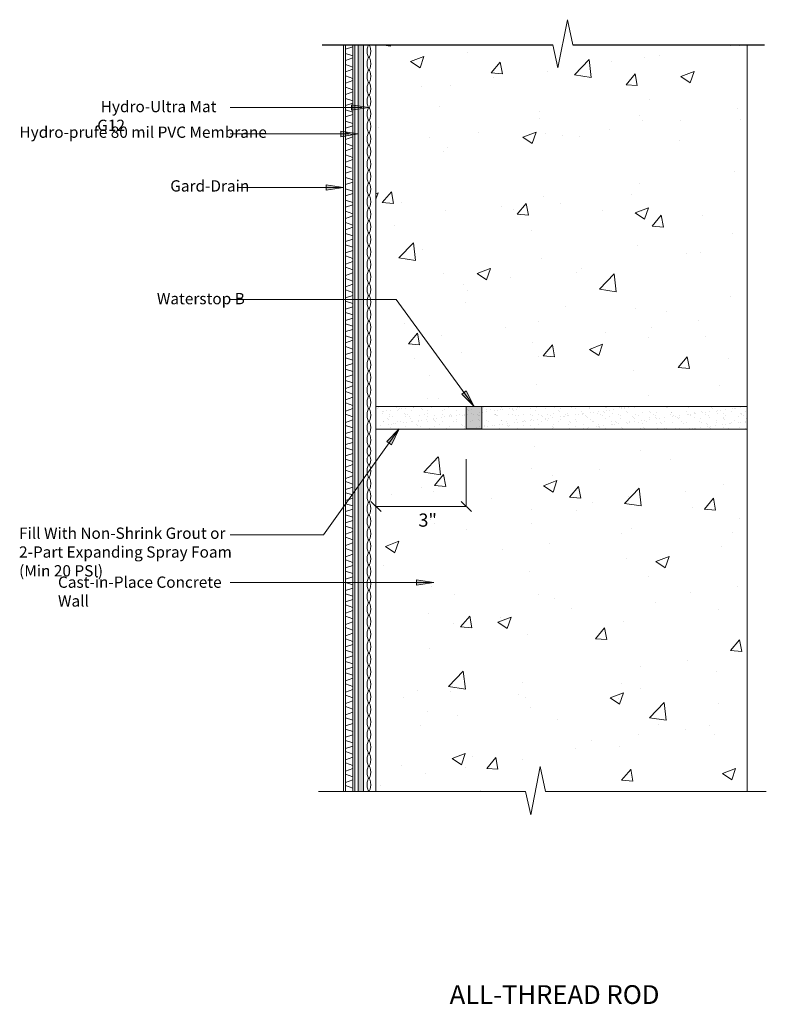
# Model space of a CAD drawing. Units: inches. Extents: x -325 to 72, y -852 to -329.
import ezdxf

# ---------------------------------------------------------------- set-up
doc = ezdxf.new("R2010")
doc.units = ezdxf.units.IN
doc.header["$LTSCALE"] = 6
doc.header["$MEASUREMENT"] = 0
doc.layers.add('BKG', color=7, linetype='Continuous', lineweight=30)
doc.styles.get("Standard").update_dxf_attribs({"font": 'romans.shx', "width": 0.85, "height": 1})

msp = doc.modelspace()

# ---------------------------------------------------------------- hatches: boundary and pattern name
at = {"layer": 'BKG', "lineweight": 13}
h = msp.add_hatch(dxfattribs=at)
h.set_pattern_fill('AR-CONC', color=252, scale=10)
h.set_pattern_definition([(50, (330.673, 125.55), (71.726, -6.2752), [7.5, -82.5]), (355, (330.67, 125.55), (-13.875, 75.219), [6, -66]), (100.4514, (336.65, 125.03), (57.851, 68.944), [6.374, -70.114]), (46.184, (330.67, 145.55), (106.724, -16.552), [11.25, -123.75]), (96.636, (339.57, 144.17), (93.466, 97.412), [9.561, -105.171]), (351.184, (330.67, 145.55), (93.466, 97.412), [9, -99]), (21, (340.673, 140.55), (59.6907, -40.262), [7.5, -82.5]), (326, (340.67, 140.55), (24.3315, 72.515), [6, -66]), (71.4514, (345.65, 137.2), (84.022, 32.253), [6.374, -70.114]), (37.5, (330.673, 125.553), (1.216, 33.2894), [0, -65.2, 0, -67, 0, -66.25]), (7.5, (330.673, 125.553), (26.307, 39.4412), [0, -38.2, 0, -63.7, 0, -25.25]), (327.5, (308.373, 125.553), (53.38224, -2.2555), [0, -25, 0, -78, 0, -103.5]), (317.5, (298.373, 125.553), (58.3186, 10.0105), [0, -32.5, 0, -51.8, 0, -73.5])])
h.paths.add_polyline_path([(61.85, -530.81), (61.85, -342.1), (-30.73, -342.1), (-33.7, -328.72), (-38.7, -354.38), (-41.41, -342.1), (-135.46, -342.1), (-135.46, -504.41), (-135.46, -530.81)])
h.paths.add_polyline_path([(-135.46, -739.23), (-55.92, -739.23), (-53.21, -751.51), (-48.21, -725.85), (-45.24, -739.23), (61.85, -739.23), (61.85, -550.01), (-135.46, -550.01), (-135.46, -576.41)])
h = msp.add_hatch(color=1, dxfattribs=at)
h.dxf.hatch_style = 1
h.paths.add_polyline_path([(-144.87, -739.23), (-142.04, -739.23), (-142.04, -342.11), (-144.87, -342.11)])
h = msp.add_hatch(color=7, dxfattribs=at)
h.dxf.hatch_style = 1
h.paths.add_polyline_path([(-148.4, -376.9), (-148.4, -374.01), (-139.17, -375.45)])
h = msp.add_hatch(color=7, dxfattribs=at)
h.dxf.hatch_style = 1
h.paths.add_polyline_path([(-154.07, -390.95), (-154.07, -388.06), (-144.84, -389.5)])
h = msp.add_hatch(color=7, dxfattribs=at)
h.dxf.hatch_style = 1
h.paths.add_polyline_path([(-161.94, -419.4), (-161.94, -416.5), (-152.71, -417.95)])
h = msp.add_hatch(color=7, dxfattribs=at)
h.dxf.hatch_style = 1
h.paths.add_polyline_path([(-89.83, -527.77), (-87.49, -526.06), (-83.21, -534.36)])
h = msp.add_hatch(dxfattribs=at)
h.set_pattern_fill('AR-SAND', color=252, scale=3)
h.set_pattern_definition([(37.5, (1418.651, 125.5527), (-0.18898, 5.780471), [0, -4.56, 0, -5.1, 0, -4.875]), (7.5, (1418.651, 125.553), (5.30933, 8.466438), [0, -2.46, 0, -4.11, 0, -1.575]), (327.5, (1414.961, 125.5527), (9.342426, 0.016977), [0, -1.5, 0, -5.4, 0, -7.05]), (317.5, (1414.961, 125.553), (9.01838, 2.633027), [0, -0.75, 0, -3.54, 0, -4.05])])
h.paths.add_polyline_path([(-135.46, -534.41), (61.85, -534.41), (61.85, -546.41), (-135.46, -546.41)])
h = msp.add_hatch(color=7, dxfattribs=at)
h.dxf.hatch_style = 1
h.paths.add_polyline_path([(-87.46, -546.36), (-79.17, -546.36), (-79.17, -534.42), (-87.46, -534.42)])
h = msp.add_hatch(color=7, dxfattribs=at)
h.dxf.hatch_style = 1
h.paths.add_polyline_path([(-127.27, -554.71), (-129.62, -553.03), (-123.07, -546.37)])
h = msp.add_hatch(color=7, dxfattribs=at)
h.dxf.hatch_style = 1
h.paths.add_polyline_path([(-113.92, -629.44), (-113.92, -626.54), (-104.69, -627.99)])

# ---------------------------------------------------------------- linework, layer by layer
for p, q in [((-33.7, -328.72), (-38.7, -354.38)), ((-30.73, -342.1), (-33.7, -328.72)), ((-152.71, -586.54), (-152.71, -342.15)), ((-151.71, -352.63), (-151.71, -342.15)), ((-151.71, -344.42), (-147.71, -343.09)), ((-147.71, -587.26), (-147.71, -342.15)), ((-146.71, -584.47), (-146.71, -342.15)), ((-135.46, -576.41), (-135.46, -342.1)), ((-38.7, -354.38), (-41.41, -342.1)), ((61.85, -536.81), (61.85, -342.1)), ((-147.71, -347.96), (-151.71, -346.63)), ((-151.71, -350.42), (-147.71, -349.09)), ((-147.71, -353.96), (-151.71, -352.63)), ((-151.71, -364.63), (-151.71, -352.63)), ((-151.71, -356.42), (-147.71, -355.09)), ((-147.71, -359.96), (-151.71, -358.63)), ((-151.71, -362.42), (-147.71, -361.09)), ((-147.71, -365.96), (-151.71, -364.63)), ((-151.71, -590.29), (-151.71, -364.63)), ((-151.71, -368.42), (-147.71, -367.09)), ((-147.71, -371.96), (-151.71, -370.63)), ((-142.76, -375.45), (-212.96, -375.45)), ((-151.71, -374.42), (-147.71, -373.09)), ((-151.71, -374.42), (-147.71, -373.09)), ((-147.71, -377.96), (-151.71, -376.63)), ((-147.71, -377.96), (-151.71, -376.63)), ((-151.71, -380.42), (-147.71, -379.09)), ((-147.71, -383.96), (-151.71, -382.63)), ((-151.71, -386.42), (-147.71, -385.09)), ((-149.86, -389.5), (-212.96, -389.5)), ((-147.71, -389.96), (-151.71, -388.63)), ((-151.71, -392.42), (-147.71, -391.09)), ((-147.71, -395.96), (-151.71, -394.63)), ((-151.71, -398.42), (-147.71, -397.09)), ((-147.71, -401.96), (-151.71, -400.63)), ((-151.71, -404.42), (-147.71, -403.09)), ((-148.53, -407.69), (-151.71, -406.63)), ((-151.71, -410.42), (-148.53, -409.36)), ((-147.71, -413.96), (-151.71, -412.63)), ((-152.71, -417.95), (-209.13, -417.95)), ((-151.71, -416.42), (-147.71, -415.09)), ((-147.71, -419.96), (-151.71, -418.63)), ((-151.71, -422.42), (-147.71, -421.09)), ((-147.71, -425.96), (-151.71, -424.63)), ((-151.71, -428.42), (-147.71, -427.09)), ((-147.71, -431.96), (-151.71, -430.63)), ((-151.71, -434.42), (-147.71, -433.09)), ((-147.71, -437.96), (-151.71, -436.63)), ((-151.71, -440.42), (-147.71, -439.09)), ((-147.71, -443.71), (-151.71, -442.38)), ((-151.71, -446.71), (-147.71, -445.38)), ((-147.71, -449.71), (-151.71, -448.38)), ((-151.71, -452.71), (-147.71, -451.38)), ((-147.71, -455.71), (-151.71, -454.38)), ((-151.71, -458.71), (-147.71, -457.38)), ((-147.71, -461.71), (-151.71, -460.38)), ((-151.71, -464.71), (-147.71, -463.38)), ((-147.71, -467.71), (-151.71, -466.38)), ((-151.71, -470.71), (-147.71, -469.38)), ((-147.71, -473.71), (-151.71, -472.38)), ((-151.71, -476.71), (-147.71, -475.38)), ((-124.8, -477.6), (-212.96, -477.6)), ((-147.71, -479.71), (-151.71, -478.38)), ((-151.71, -482.71), (-147.71, -481.38)), ((-83.21, -534.36), (-124.8, -477.6)), ((-147.71, -485.71), (-151.71, -484.38)), ((-151.71, -488.71), (-147.71, -487.38)), ((-147.71, -491.71), (-151.71, -490.38)), ((-151.71, -494.55), (-147.71, -493.38)), ((-147.71, -498.09), (-151.71, -496.76)), ((-151.71, -500.55), (-147.71, -499.21)), ((-147.71, -503.84), (-151.71, -502.5)), ((-151.71, -506.84), (-147.71, -505.5)), ((-147.71, -509.84), (-151.71, -508.5)), ((-151.71, -512.84), (-147.71, -511.5)), ((-147.71, -515.84), (-151.71, -514.5)), ((-151.71, -518.84), (-147.71, -517.5)), ((-147.71, -521.84), (-151.71, -520.5)), ((-151.71, -524.84), (-147.71, -523.5)), ((-147.71, -527.84), (-151.71, -526.5)), ((-151.71, -530.84), (-147.71, -529.5)), ((-147.71, -533.84), (-151.71, -532.5)), ((-151.71, -536.84), (-147.71, -535.5)), ((-147.71, -539.84), (-151.71, -538.5)), ((61.85, -534.41), (-135.46, -534.41)), ((61.85, -536.81), (61.85, -544.01)), ((-151.71, -542.84), (-147.71, -541.5)), ((-147.71, -545.84), (-151.71, -544.5)), ((61.85, -739.23), (61.85, -544.01)), ((-123.07, -546.37), (-163.34, -602.59)), ((-151.71, -548.84), (-147.71, -547.5)), ((61.85, -546.41), (-135.46, -546.41)), ((-147.71, -551.84), (-151.71, -550.5)), ((-151.71, -554.67), (-147.71, -553.5)), ((-147.71, -557.67), (-151.71, -556.34)), ((-151.71, -560.67), (-147.71, -559.34)), ((-147.71, -563.67), (-151.71, -562.34)), ((-151.71, -566.67), (-147.71, -565.34)), ((-87.46, -562.37), (-87.46, -587.55)), ((-147.71, -569.67), (-151.71, -568.34)), ((-151.71, -572.67), (-147.71, -571.34)), ((-147.71, -575.67), (-151.71, -574.34)), ((-151.71, -578.5), (-147.71, -577.34)), ((-147.71, -581.43), (-151.71, -580.29)), ((-135.46, -739.23), (-135.46, -576.41)), ((-151.71, -584.46), (-147.71, -583.12)), ((-151.71, -739.27), (-151.71, -586.12)), ((-147.71, -587.26), (-151.71, -586.12)), ((-147.71, -739.27), (-147.71, -584.88)), ((-146.71, -739.27), (-146.71, -584.47)), ((-138.16, -584.85), (-132.76, -590.25)), ((-90.16, -584.85), (-84.76, -590.25)), ((-152.71, -739.27), (-152.71, -586.54)), ((-151.71, -590.29), (-147.71, -588.96)), ((-87.46, -587.55), (-135.46, -587.55)), ((-147.71, -593.29), (-151.71, -591.96)), ((-151.71, -596.29), (-147.71, -594.96)), ((-147.71, -599.29), (-151.71, -597.96)), ((-151.71, -602.29), (-147.71, -600.96)), ((-163.34, -602.59), (-213.03, -602.59)), ((-147.71, -605.29), (-151.71, -603.96)), ((-151.71, -608.29), (-147.71, -606.96)), ((-147.71, -611.29), (-151.71, -609.96)), ((-151.71, -614.29), (-147.71, -612.96)), ((-151.71, -614.29), (-147.71, -612.96)), ((-147.71, -617.29), (-151.71, -615.96)), ((-147.71, -617.29), (-151.71, -615.96)), ((-151.71, -620.29), (-147.71, -618.96)), ((-147.71, -623.29), (-151.71, -621.96)), ((-104.69, -627.99), (-212.96, -627.99)), ((-151.71, -626.29), (-147.71, -624.96)), ((-147.71, -629.29), (-151.71, -627.96)), ((-151.71, -632.29), (-147.71, -630.96)), ((-147.71, -635.29), (-151.71, -633.96)), ((-151.71, -638.29), (-147.71, -636.96)), ((-147.71, -641.29), (-151.71, -639.96)), ((-151.71, -644.29), (-147.71, -642.96)), ((-147.71, -647.29), (-151.71, -645.96)), ((-151.71, -650.29), (-147.71, -648.96)), ((-147.71, -653.29), (-151.71, -651.96)), ((-151.71, -656.29), (-147.71, -654.96)), ((-147.71, -659.29), (-151.71, -657.96)), ((-151.71, -662.29), (-147.71, -660.96)), ((-147.71, -665.29), (-151.71, -663.96)), ((-151.71, -668.29), (-147.71, -666.96)), ((-147.71, -671.29), (-151.71, -669.96)), ((-151.71, -674.29), (-147.71, -672.96)), ((-147.71, -677.29), (-151.71, -675.96)), ((-151.71, -680.29), (-147.71, -678.96)), ((-147.71, -683.29), (-151.71, -681.96)), ((-151.71, -686.29), (-147.71, -684.96)), ((-147.71, -689.29), (-151.71, -687.96)), ((-151.71, -692.29), (-147.71, -690.96)), ((-147.71, -695.29), (-151.71, -693.96)), ((-151.71, -698.29), (-147.71, -696.96)), ((-147.71, -701.29), (-151.71, -699.96)), ((-151.71, -704.29), (-147.71, -702.96)), ((-147.71, -707.29), (-151.71, -705.96)), ((-151.71, -710.29), (-147.71, -708.96)), ((-147.71, -713.29), (-151.71, -711.96)), ((-151.71, -716.29), (-147.71, -714.96)), ((-147.71, -719.29), (-151.71, -717.96)), ((-151.71, -722.29), (-147.71, -720.96)), ((-147.71, -725.29), (-151.71, -723.96)), ((-151.71, -728.29), (-147.71, -726.96)), ((-48.21, -725.85), (-53.21, -751.51)), ((-45.24, -739.23), (-48.21, -725.85)), ((-147.71, -731.29), (-151.71, -729.96)), ((-151.71, -734.29), (-147.71, -732.96)), ((-147.71, -737.29), (-151.71, -735.96)), ((-55.92, -739.23), (-166.07, -739.23)), ((-53.21, -751.51), (-55.92, -739.23)), ((72.07, -739.23), (-45.24, -739.23))]:
    msp.add_line(p, q, dxfattribs=at)
at = {"layer": 'BKG', "color": 7, "linetype": 'Continuous'}
for p, q in [((-164.12, -342.1), (-41.41, -342.1)), ((-30.73, -342.1), (71.04, -342.1))]:
    msp.add_line(p, q, dxfattribs=at)
at = {"layer": 'BKG', "color": 1, "lineweight": 13}
for p, q in [((-144.87, -342.11), (-144.87, -498.46)), ((-142.04, -342.11), (-142.04, -580.89)), ((-144.87, -498.46), (-144.87, -739.23)), ((-142.04, -580.89), (-142.04, -739.23))]:
    msp.add_line(p, q, dxfattribs=at)
at = {"layer": 'BKG', "lineweight": 13}
for points in [[(-139.17, -375.45), (-148.4, -376.9), (-148.4, -374.01)], [(-144.84, -389.5), (-154.07, -390.95), (-154.07, -388.06)], [(-152.71, -417.95), (-161.94, -419.4), (-161.94, -416.5)], [(-83.21, -534.36), (-89.83, -527.77), (-87.49, -526.06)], [(-79.17, -546.36), (-87.46, -546.36), (-87.46, -534.42), (-79.17, -534.42)], [(-123.07, -546.37), (-127.27, -554.71), (-129.62, -553.03)], [(-104.69, -627.99), (-113.92, -629.44), (-113.92, -626.54)]]:
    msp.add_lwpolyline(points, close=True, dxfattribs=at)
at = {"layer": 'BKG', "color": 5, "lineweight": 13, "extrusion": (0, 0, -1)}
for centre in [(-139.2, -345.45), (-139.2, -352.12), (-139.2, -358.79), (-139.2, -365.46), (-139.2, -372.14), (-139.2, -378.81), (-139.2, -385.48), (-139.2, -392.15), (-139.2, -398.82), (-139.2, -405.5), (-139.2, -412.17), (-139.2, -418.84), (-139.2, -425.51), (-139.2, -432.18), (-139.2, -438.86), (-139.2, -445.53), (-139.2, -452.2), (-139.2, -458.87), (-139.2, -465.54), (-139.2, -472.22), (-139.2, -478.89), (-139.2, -485.56), (-139.2, -492.23), (-139.2, -498.9), (-139.2, -505.58), (-139.2, -512.25), (-139.2, -518.92), (-139.2, -525.59), (-139.2, -532.26), (-139.2, -538.94), (-139.2, -545.61), (-139.2, -552.28), (-139.2, -568.73), (-139.2, -575.4), (-139.2, -582.07), (-139.2, -588.74), (-139.2, -595.42), (-139.2, -602.09), (-139.2, -608.76), (-139.2, -615.43), (-139.2, -622.1), (-139.2, -628.78), (-139.2, -635.45), (-139.2, -642.12), (-139.2, -648.79), (-139.2, -655.46), (-139.2, -662.14), (-139.2, -668.81), (-139.2, -675.48), (-139.2, -682.15), (-139.2, -688.82), (-139.2, -695.5), (-139.2, -702.17), (-139.2, -708.84), (-139.2, -715.51), (-139.2, -722.18), (-139.2, -728.86), (-139.2, -735.53)]:
    msp.add_ellipse(centre, major_axis=(0, 3.34), ratio=0.285801, dxfattribs=at)
at = {"layer": 'BKG', "color": 5, "lineweight": 13}
for centre in [(-139.2, -558.07), (-139.2, -562.88)]:
    msp.add_ellipse(centre, major_axis=(0, -2.52), ratio=0.378933, dxfattribs=at)

# ---------------------------------------------------------------- texts
at = {"layer": 'BKG', "lineweight": 13, "attachment_point": 1}
for s, width, insert, char_height in [('{\\fArial|b0|i0|c0|p34; Hydro-Ultra Mat  G12}', 72.58, (-283.63, -371.9), 6), ('{\\fArial|b0|i0|c0|p34; Hydro-prufe 80 mil PVC Membrane}', 195.1056, (-326.83, -385.54), 6), ('{\\fArial|b0|i0|c0|p34;Gard-Drain}', 100.7257, (-244.83, -414.1), 6), ('{\\fArial|b0|i0|c0|p34;Waterstop B}', 273.9461, (-251.96, -474.06), 6), ('{\\fArial|b0|i0|c0|p34;3"}', 11.3142, (-112.88, -591.33), 7), ('{\\fArial|b0|i0|c0|p34;Fill With Non-Shrink Grout or 2-Part Expanding Spray Foam (Min 20 PSI)}', 118.2345, (-325.21, -598.79), 6), ('{\\fArial|b0|i0|c0|p34;Cast-in-Place Concrete Wall}', 90.2544, (-304.53, -624.82), 6), ('{\\fArial|b0|i0|c0|p34;ALL-THREAD ROD}', 273.9461, (-96.29, -842.13), 10)]:
    msp.add_mtext_dynamic_manual_height_columns(s, width=width, gutter_width=5, heights=[0], dxfattribs=dict(at, insert=insert, char_height=char_height))

doc.saveas('drawing.dxf')
